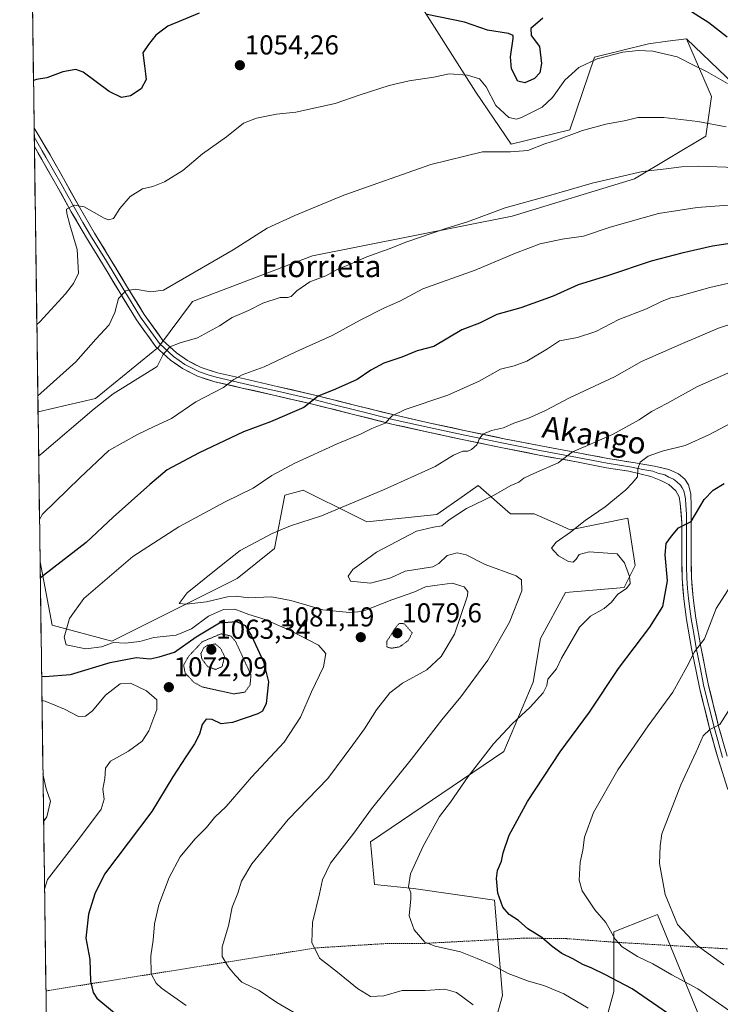
# Model space of a CAD drawing. Units: metres. Extents: x 593268 to 596692, y 4768397 to 4770757.
# Drawn here: x 593285 to 593541, y 4768753 to 4769113 of the extents above; entities that cross this region are included whole.
import ezdxf
from ezdxf.enums import TextEntityAlignment as Align

# ---------------------------------------------------------------- set-up
doc = ezdxf.new("R2010")
doc.units = ezdxf.units.M
doc.header["$MEASUREMENT"] = 0
doc.linetypes.add('TRAZOS', pattern=[0.75, 0.5, -0.25])
doc.linetypes.add('TRAZOS2', pattern=[0.375, 0.25, -0.125])
for name, color, linetype, lineweight in [('Alambrada', 19, 'TRAZOS', 0), ('Arbolado forestal CxS', 92, 'Continuous', 0), ('Carátula', 7, 'Continuous', 5), ('Curva de nivel maestra', 36, 'Continuous', 30), ('Curva de nivel normal', 36, 'Continuous', 0), ('Curva de nivel normal depresión', 36, 'TRAZOS2', 0), ('Entidad de ámbito territorial CxS', 92, 'Continuous', 0), ('Layer 0', 7, 'Continuous', 0), ('Municipio CxS', 142, 'Continuous', 0), ('Pastizal CxS', 92, 'Continuous', 0), ('Punto de cota en terreno', 7, 'Continuous', 0), ('Rótulo de punto de cota en terreno', 19, 'Continuous', 0), ('Texto cartográfico', 19, 'Continuous', 0)]:
    doc.layers.add(name, color=color, linetype=linetype, lineweight=lineweight)
doc.styles.add('Arial', font='txt', dxfattribs={"height": 0.2})

# ---------------------------------------------------------------- blocks, each defined once
blk = doc.blocks.new('*U150')
at = {"layer": 'Arbolado forestal CxS', "color": 92, "linetype": 'Continuous', "lineweight": 0}
for points in [[(593299.51, 4768396.55, 934.88), (593292.41, 4768915.05, 1074.89), (593296.85, 4768891.88, 1079.8), (593318.69, 4768886.06, 1076.89), (593364.47, 4768908.96, 1085.98), (593378.06, 4768919.99, 1087.27), (593381.9, 4768939.5, 1083.17), (593387.31, 4768940.98, 1083.23), (593388.58, 4768941.32, 1083.28), (593407.24, 4768932.05, 1087.69), (593411.88, 4768929.74, 1088.62), (593437.45, 4768932.38, 1089.94), (593447.51, 4768939.48, 1090.08), (593452.58, 4768943.06, 1089.68), (593464.3, 4768932.65, 1092.41), (593473.04, 4768932.65, 1093.45), (593480.81, 4768929.2, 1094.79), (593486.14, 4768926.83, 1095.49), (593507.27, 4768931.06, 1097.31), (593509.94, 4768913.72, 1096.04), (593505.94, 4768905.72, 1096.34), (593484.46, 4768903.89, 1093.66), (593475.26, 4768887.06, 1093.91), (593472.59, 4768871.06, 1094.86), (593461.92, 4768845.73, 1097.06), (593413.24, 4768812.72, 1092.4), (593414.66, 4768797.05, 1093.46), (593428.91, 4768795.63, 1095.69), (593458.48, 4768791.41, 1099.82), (593461.39, 4768756.47, 1091.47), (593454.11, 4768730.26, 1085.02)], [(593497.79, 4768741.91, 1092.68), (593502.16, 4768757.92, 1097.78), (593502.16, 4768779.76, 1105.13), (593514.39, 4768784.69, 1108.25), (593518.05, 4768786.16, 1109.13), (593535.65, 4768743.36, 1099.57)]]:
    blk.add_polyline3d(points, dxfattribs=at)
blk = doc.blocks.new('5PATER')
at = {"layer": 'Carátula', "linetype": 'Continuous', "lineweight": 5}
h = blk.add_hatch(color=250, dxfattribs=at)
edge = h.paths.add_edge_path()
edge.add_ellipse((0, 0.01), major_axis=(-1.33, -1.34), ratio=0.999422, start_angle=0, end_angle=360)

msp = doc.modelspace()

# ---------------------------------------------------------------- linework, layer by layer
at = {"layer": 'Alambrada', "color": 19, "linetype": 'TRAZOS', "lineweight": 0}
msp.add_polyline3d([(593563.75, 4768772.48, 1115.26), (593540.29, 4768773.75, 1111.29), (593502.66, 4768775.96, 1104.62), (593484.89, 4768777.28, 1101.18), (593469.44, 4768777.47, 1098.95), (593433.1, 4768775.56, 1094.69), (593419.61, 4768775.54, 1093.14), (593393.21, 4768773.9, 1090), (593295.7, 4768758.36, 1071.27), (593294.56, 4768758.18, 1070.92)], dxfattribs=at)
at = {"layer": 'Arbolado forestal CxS', "color": 92, "linetype": 'Continuous', "lineweight": 0}
for points in [[(593554.74, 4769081.43, 1057.97), (593528.65, 4769106.39, 1053.69), (593521.77, 4769105.49, 1054.83), (593514.79, 4769104.58, 1055.31), (593495.1, 4769099.73, 1055.83), (593485.99, 4769073.05, 1060.69), (593464.6, 4769067.88, 1060.28), (593451.72, 4769086.85, 1055.81), (593428, 4769124.13, 1049.17), (593411.32, 4769130.38, 1047.32), (593400.65, 4769130.38, 1046.91), (593395.32, 4769134.38, 1045.93), (593395.32, 4769145.05, 1043.5), (593400.65, 4769157.05, 1040.12), (593396.34, 4769159.02, 1039.85), (593386.65, 4769163.44, 1040.36), (593365.64, 4769162.77, 1042.26), (593350.73, 4769172.25, 1040.19), (593333.79, 4769183.1, 1037.11), (593316.17, 4769195.3, 1033.69), (593307.19, 4769198.94, 1032.06), (593301.99, 4769201.05, 1031.03), (593288.52, 4769199.51, 1030.04), (593284.96, 4769459.2, 944.18)], [(593528.65, 4769106.39, 1053.69), (593554.74, 4769081.43, 1057.97), (593585.43, 4769061.77, 1067.43), (593593.97, 4769060.34, 1068.55), (593611.32, 4769071.72, 1065.24), (593649.39, 4769095.95, 1058.7), (593680.73, 4769107.35, 1057.39), (593708.65, 4769113.05, 1058.64), (593727.74, 4769129.35, 1054.53), (593776.46, 4769175.33, 1046.84), (593768.63, 4769190.38, 1042.04), (593759.89, 4769212.22, 1035.57), (593765.72, 4769234.06, 1030.96), (593797.93, 4769245.05, 1030.95), (593816.6, 4769250.38, 1030.95), (593822.02, 4769251.34, 1030.99), (593839.28, 4769254.38, 1030.66)], [(593528.65, 4769106.39, 1053.69), (593521.77, 4769105.49, 1054.83), (593514.79, 4769104.58, 1055.31), (593495.1, 4769099.73, 1055.83), (593485.99, 4769073.05, 1060.69), (593464.6, 4769067.88, 1060.28), (593451.72, 4769086.85, 1055.81), (593428, 4769124.13, 1049.17), (593411.32, 4769130.38, 1047.32), (593400.65, 4769130.38, 1046.91), (593395.32, 4769134.38, 1045.93), (593395.32, 4769145.05, 1043.5), (593400.65, 4769157.05, 1040.12), (593396.34, 4769159.02, 1039.85), (593386.65, 4769163.44, 1040.36), (593365.64, 4769162.77, 1042.26), (593350.73, 4769172.25, 1040.19), (593333.79, 4769183.1, 1037.11), (593316.17, 4769195.3, 1033.69), (593307.19, 4769198.94, 1032.06), (593301.99, 4769201.05, 1031.03), (593288.52, 4769199.51, 1030.04)], [(593292.41, 4768915.05, 1074.89), (593296.85, 4768891.88, 1079.8), (593318.69, 4768886.06, 1076.89), (593364.47, 4768908.96, 1085.98), (593378.06, 4768919.99, 1087.27), (593381.9, 4768939.5, 1083.17), (593387.31, 4768940.98, 1083.23), (593388.58, 4768941.32, 1083.28), (593407.24, 4768932.05, 1087.69), (593411.88, 4768929.74, 1088.62), (593437.45, 4768932.38, 1089.94), (593447.51, 4768939.48, 1090.08), (593452.58, 4768943.06, 1089.68), (593464.3, 4768932.65, 1092.41), (593473.04, 4768932.65, 1093.45), (593480.81, 4768929.2, 1094.79), (593486.14, 4768926.83, 1095.49), (593507.27, 4768931.06, 1097.31), (593509.94, 4768913.72, 1096.04), (593505.94, 4768905.72, 1096.34), (593484.46, 4768903.89, 1093.66), (593475.26, 4768887.06, 1093.91), (593472.59, 4768871.06, 1094.86), (593461.92, 4768845.73, 1097.06), (593413.24, 4768812.72, 1092.4), (593414.66, 4768797.05, 1093.46), (593428.91, 4768795.63, 1095.69), (593458.48, 4768791.41, 1099.82), (593461.39, 4768756.47, 1091.47), (593454.11, 4768730.26, 1085.02)], [(593292.41, 4768915.05, 1074.89), (593299.51, 4768396.55, 934.88)], [(593497.79, 4768741.91, 1092.68), (593502.16, 4768757.92, 1097.78), (593502.16, 4768779.76, 1105.13), (593514.39, 4768784.69, 1108.25), (593518.05, 4768786.16, 1109.13), (593535.65, 4768743.36, 1099.57)]]:
    msp.add_polyline3d(points, dxfattribs=at)
at = {"layer": 'Curva de nivel maestra', "color": 36, "linetype": 'Continuous', "lineweight": 30}
for points in [[(593543.57, 4769106.93, 1050), (593536.9, 4769112.26, 1050), (593528.23, 4769117.72, 1050)], [(593350.52, 4769115.73, 1050), (593339.14, 4769111.05, 1050), (593334.7, 4769107.67, 1050), (593332.06, 4769104.26, 1050), (593329.96, 4769101.32, 1050), (593330.54, 4769096.52, 1050), (593330.92, 4769093.61, 1050), (593331.19, 4769091.5, 1050), (593329.39, 4769088.12, 1050), (593325.47, 4769085.56, 1050), (593322.13, 4769084.96, 1050), (593317.7, 4769087.14, 1050), (593308.22, 4769094.19, 1050), (593305.5, 4769095.18, 1050), (593300.72, 4769094.36, 1050), (593294.88, 4769092.07, 1050), (593291.15, 4769091.56, 1050), (593290, 4769091.14, 1050)], [(593476.16, 4769113.96, 1050), (593471.79, 4769110.17, 1050), (593471.92, 4769107.63, 1050), (593474.91, 4769103.6, 1050), (593475.64, 4769097.34, 1050), (593475.02, 4769094, 1050), (593473.16, 4769091.92, 1050), (593469.61, 4769090.26, 1050), (593467, 4769090.86, 1050), (593464.7, 4769095.38, 1050), (593464.39, 4769099.83, 1050), (593465.34, 4769106.46, 1050), (593465.37, 4769107.62, 1050), (593463.63, 4769108.38, 1050), (593455.89, 4769109.54, 1050), (593447.54, 4769112.47, 1050), (593433.88, 4769115.33, 1050)], [(593559.7, 4769033.81, 1075), (593538.2, 4769030.54, 1075), (593526.98, 4769027.99, 1075), (593515.79, 4769025.06, 1075), (593499.85, 4769019.69, 1075), (593489.04, 4769016.35, 1075), (593479.89, 4769012.26, 1075), (593468.09, 4769007.96, 1075), (593459.39, 4769005.61, 1075), (593452.97, 4769002.36, 1075), (593446.62, 4768999.91, 1075), (593436.33, 4768993.83, 1075), (593430.25, 4768992.21, 1075), (593424.68, 4768989.92, 1075), (593418.04, 4768987.79, 1075), (593413.26, 4768985.19, 1075), (593408.33, 4768981.81, 1075), (593400.33, 4768978.28, 1075), (593394, 4768975.74, 1075), (593388.82, 4768971.55, 1075), (593376.63, 4768966.32, 1075), (593366.82, 4768962.62, 1075), (593350.55, 4768955.02, 1075), (593338.89, 4768948.8, 1075), (593332.54, 4768943.44, 1075), (593319.15, 4768931.48, 1075), (593309.2, 4768922.21, 1075), (593293.63, 4768910.06, 1075), (593292.49, 4768909.16, 1075)], [(593523.68, 4768748.65, 1100), (593508.87, 4768758.89, 1100), (593498.82, 4768764.18, 1100), (593494.14, 4768766.49, 1100), (593490.78, 4768767.82, 1100), (593487.13, 4768769.89, 1100), (593483.14, 4768771.84, 1100), (593479.53, 4768774.36, 1100), (593475.83, 4768777.76, 1100), (593470.73, 4768780.9, 1100), (593467.28, 4768783.97, 1100), (593463.81, 4768786.16, 1100), (593461.51, 4768788.83, 1100), (593459.74, 4768793.96, 1100), (593459.18, 4768799.24, 1100), (593459.57, 4768802.24, 1100), (593461.06, 4768805.58, 1100), (593461.72, 4768808.62, 1100), (593463.92, 4768815.1, 1100), (593470.55, 4768827.49, 1100), (593482.55, 4768845.61, 1100), (593493.2, 4768860.08, 1100), (593503.79, 4768876.06, 1100), (593515.34, 4768891.18, 1100), (593520.03, 4768898.81, 1100), (593521.75, 4768908.1, 1100), (593520.83, 4768917.68, 1100), (593521.28, 4768921.84, 1100), (593523.16, 4768924.51, 1100), (593525.8, 4768927.54, 1100), (593530.44, 4768929.82, 1100), (593535.15, 4768937.91, 1100), (593538.43, 4768941.37, 1100), (593542.45, 4768943.77, 1100)], [(593292.98, 4768873.34, 1075), (593294.13, 4768873.15, 1075), (593303.59, 4768873.91, 1075), (593318.04, 4768878.23, 1075), (593327.59, 4768880.16, 1075), (593332.65, 4768879.63, 1075), (593335.89, 4768880.38, 1075), (593341.55, 4768882.1, 1075), (593349.44, 4768887.65, 1075), (593358.03, 4768892.81, 1075), (593364.2, 4768893.29, 1075), (593367.32, 4768891.8, 1075), (593369.71, 4768888.01, 1075), (593374.04, 4768878.52, 1075), (593375.96, 4768871.15, 1075), (593375.04, 4768863.24, 1075), (593373.7, 4768860.51, 1075), (593371.95, 4768859.52, 1075), (593362.71, 4768856.28, 1075), (593358.54, 4768855.9, 1075), (593355.37, 4768857.44, 1075), (593353.08, 4768857.56, 1075), (593351.67, 4768855.58, 1075), (593350.67, 4768852.05, 1075), (593348.88, 4768848.48, 1075), (593345.66, 4768843.72, 1075), (593340.99, 4768836.41, 1075), (593333.22, 4768823.84, 1075), (593316, 4768800.91, 1075), (593312.45, 4768793.7, 1075), (593310.12, 4768786.29, 1075), (593309.13, 4768777.5, 1075), (593310.54, 4768769.65, 1075), (593310.79, 4768761.72, 1075), (593311.81, 4768757.57, 1075), (593313.2, 4768755.56, 1075), (593320.33, 4768749.56, 1075)]]:
    msp.add_polyline3d(points, dxfattribs=at)
at = {"layer": 'Curva de nivel normal', "color": 36, "linetype": 'Continuous', "lineweight": 0}
for points in [[(593543.72, 4769090, 1055), (593535.99, 4769094.46, 1055), (593531.46, 4769096.68, 1055), (593525.22, 4769099.84, 1055), (593516.38, 4769101.85, 1055), (593510.99, 4769102.07, 1055), (593505.46, 4769101.46, 1055), (593496.06, 4769099.02, 1055), (593489.34, 4769095.87, 1055), (593484.24, 4769091.3, 1055), (593479.73, 4769084.95, 1055), (593475.93, 4769081.38, 1055), (593468.4, 4769077.58, 1055), (593466.55, 4769077.04, 1055), (593463.79, 4769077.61, 1055), (593459.01, 4769082.03, 1055), (593455.48, 4769088.8, 1055), (593453.03, 4769091.78, 1055), (593448.59, 4769093.06, 1055), (593441.96, 4769093.52, 1055), (593436.35, 4769092.37, 1055), (593427.33, 4769090.99, 1055), (593420.01, 4769089.3, 1055), (593409.38, 4769085.92, 1055), (593400.3, 4769082.71, 1055), (593394.14, 4769081.38, 1055), (593385.86, 4769079.6, 1055), (593378.78, 4769078.79, 1055), (593371.48, 4769077.42, 1055), (593366.78, 4769075.51, 1055), (593360.55, 4769070.56, 1055), (593351.82, 4769064.38, 1055), (593344.63, 4769058.28, 1055), (593337.88, 4769054.1, 1055), (593333.57, 4769052.41, 1055), (593329.8, 4769051.47, 1055), (593325.35, 4769048.66, 1055), (593321.55, 4769044.37, 1055), (593319.2, 4769040.63, 1055), (593317.44, 4769040.18, 1055), (593315.83, 4769040.85, 1055), (593308.58, 4769044.93, 1055), (593304.9, 4769045.59, 1055), (593302.05, 4769044.08, 1055), (593302.13, 4769042.49, 1055), (593303.27, 4769038.3, 1055), (593305.98, 4769029.37, 1055), (593306.48, 4769020.68, 1055), (593304.68, 4769016.87, 1055), (593301.66, 4769013.16, 1055), (593292.36, 4769002.93, 1055), (593291.22, 4769001.92, 1055)], [(593543.19, 4769074.17, 1060), (593532.81, 4769076.17, 1060), (593520.35, 4769077.62, 1060), (593514.21, 4769077.57, 1060), (593510.89, 4769077.66, 1060), (593506.55, 4769076.46, 1060), (593499.22, 4769075.13, 1060), (593490.69, 4769072.85, 1060), (593481.52, 4769069.44, 1060), (593476.95, 4769067.97, 1060), (593470.7, 4769065.54, 1060), (593464.38, 4769065.03, 1060), (593454.17, 4769065.06, 1060), (593435.21, 4769060.41, 1060), (593403.43, 4769049.16, 1060), (593385.48, 4769041.74, 1060), (593375.4, 4769037.12, 1060), (593362.99, 4769029.25, 1060), (593337.55, 4769014.49, 1060), (593332.79, 4769013.86, 1060), (593327.26, 4769014.88, 1060), (593323.79, 4769014.22, 1060), (593321.12, 4769011.35, 1060), (593319.72, 4769006.24, 1060), (593317.62, 4769001.83, 1060), (593312.83, 4768996.58, 1060), (593305.48, 4768988.26, 1060), (593292.72, 4768976.83, 1060), (593291.58, 4768975.8, 1060)], [(593546.61, 4769059.3, 1065), (593533.08, 4769059.78, 1065), (593526.8, 4769059.59, 1065), (593521.2, 4769058.78, 1065), (593512.55, 4769057.88, 1065), (593494.22, 4769053.63, 1065), (593477.43, 4769048.7, 1065), (593462.39, 4769044.62, 1065), (593448.64, 4769039.51, 1065), (593441.04, 4769037.14, 1065), (593435.74, 4769035.25, 1065), (593426.43, 4769032.15, 1065), (593420.02, 4769029.53, 1065), (593411.84, 4769026.64, 1065), (593405.55, 4769023.79, 1065), (593401.22, 4769022.1, 1065), (593396.82, 4769019.75, 1065), (593391.01, 4769017.52, 1065), (593386.24, 4769014.24, 1065), (593384.2, 4769012.2, 1065), (593382.86, 4769011.81, 1065), (593380.17, 4769011.83, 1065), (593373.89, 4769009.66, 1065), (593368.64, 4769007.04, 1065), (593362.57, 4769004.47, 1065), (593357.98, 4769001.45, 1065), (593349.89, 4768997.03, 1065), (593343.63, 4768995.18, 1065), (593339.85, 4768993.71, 1065), (593337.4, 4768990.88, 1065), (593335.22, 4768986.49, 1065), (593319.09, 4768976.58, 1065), (593312.12, 4768971.08, 1065), (593293.02, 4768954.73, 1065), (593291.88, 4768953.78, 1065)], [(593555.4, 4769046.45, 1070), (593532.62, 4769044.64, 1070), (593518.49, 4769042.51, 1070), (593500.82, 4769037.5, 1070), (593491.06, 4769034.26, 1070), (593483.22, 4769033.06, 1070), (593475.22, 4769031.35, 1070), (593466.2, 4769028.03, 1070), (593451.49, 4769021.73, 1070), (593432.3, 4769014.89, 1070), (593423.93, 4769010.43, 1070), (593418.31, 4769007.96, 1070), (593409.37, 4769003.54, 1070), (593399.2, 4768997.88, 1070), (593385.94, 4768991.91, 1070), (593374.3, 4768986.47, 1070), (593366.32, 4768983.49, 1070), (593363.22, 4768981.76, 1070), (593359.48, 4768978.85, 1070), (593349.36, 4768973.6, 1070), (593340.47, 4768967.57, 1070), (593334.39, 4768964.76, 1070), (593328.06, 4768961.62, 1070), (593317.55, 4768955.8, 1070), (593306.89, 4768945.88, 1070), (593293.32, 4768932.59, 1070), (593292.2, 4768930.64, 1070)], [(593574.55, 4769023.98, 1080), (593537.22, 4769015.38, 1080), (593525.54, 4769012.2, 1080), (593522.97, 4769011.66, 1080), (593519.74, 4769010.41, 1080), (593514.03, 4769007.64, 1080), (593503.93, 4769003.69, 1080), (593495.56, 4768999.28, 1080), (593488.89, 4768997.14, 1080), (593482.22, 4768995.87, 1080), (593477.89, 4768993, 1080), (593470.35, 4768988.52, 1080), (593465.74, 4768986.81, 1080), (593460.68, 4768985.54, 1080), (593452.89, 4768981.19, 1080), (593441.48, 4768976.04, 1080), (593425.91, 4768970.8, 1080), (593421.14, 4768968.48, 1080), (593418.55, 4768965.76, 1080), (593413.72, 4768963.83, 1080), (593409.56, 4768961.81, 1080), (593401.06, 4768958.21, 1080), (593385.55, 4768951.14, 1080), (593377.15, 4768946.68, 1080), (593370.34, 4768942.09, 1080), (593360.06, 4768936.99, 1080), (593343.1, 4768927.88, 1080), (593326.34, 4768916.99, 1080), (593308.41, 4768901.73, 1080), (593303.13, 4768894.42, 1080), (593301.17, 4768887.49, 1080), (593302, 4768884.69, 1080)], [(593556.44, 4769005.77, 1085), (593540.36, 4769000.56, 1085), (593526.4, 4768994.6, 1085), (593512.26, 4768988.33, 1085), (593502.4, 4768982.75, 1085), (593485.89, 4768975.1, 1085), (593477.14, 4768970.47, 1085), (593470.92, 4768967.68, 1085), (593465.62, 4768965.86, 1085), (593461.78, 4768964.13, 1085), (593457.47, 4768963.1, 1085), (593454.25, 4768961.79, 1085), (593452.85, 4768959.91, 1085), (593452.09, 4768957.91, 1085), (593450.14, 4768956.17, 1085), (593448.72, 4768955.63, 1085), (593446.9, 4768955.59, 1085), (593443.55, 4768954.08, 1085), (593436.82, 4768950, 1085), (593417.92, 4768941.41, 1085), (593395.22, 4768931.88, 1085)], [(593450.66, 4768753.04, 1090), (593444.67, 4768757.63, 1090), (593440.35, 4768758.79, 1090), (593433.14, 4768758.35, 1090), (593424.7, 4768758.31, 1090), (593418.05, 4768756.4, 1090), (593413.2, 4768756.18, 1090), (593408.47, 4768759, 1090), (593401.07, 4768765.05, 1090), (593394.53, 4768770.18, 1090), (593391.8, 4768775.93, 1090), (593391.99, 4768783.24, 1090), (593394.53, 4768793.63, 1090), (593395.67, 4768798.84, 1090), (593398.61, 4768804.95, 1090), (593407.08, 4768815.86, 1090), (593413.6, 4768824.82, 1090), (593428.09, 4768842.79, 1090), (593439.3, 4768857.37, 1090), (593446.15, 4768865.7, 1090), (593456.07, 4768879.14, 1090), (593464.03, 4768893.01, 1090), (593468.55, 4768904.46, 1090), (593468.33, 4768908.54, 1090), (593466.44, 4768909.95, 1090), (593455.07, 4768914.14, 1090), (593448.16, 4768917.62, 1090), (593444.92, 4768918.41, 1090), (593441.22, 4768917.36, 1090), (593438.13, 4768914.48, 1090), (593436.01, 4768913.28, 1090), (593425.8, 4768911.69, 1090), (593420.57, 4768909.26, 1090), (593413.22, 4768907.29, 1090), (593405.89, 4768908, 1090), (593404.98, 4768909.91, 1090), (593406.71, 4768912.24, 1090), (593415.34, 4768918.58, 1090), (593429.99, 4768926.32, 1090), (593436.22, 4768927.81, 1090), (593439.22, 4768928.27, 1090), (593441.89, 4768930.52, 1090), (593448.22, 4768934.61, 1090), (593458.17, 4768939.3, 1090), (593464.42, 4768942.98, 1090), (593467.39, 4768944.18, 1090), (593469.28, 4768945.64, 1090), (593472.89, 4768947.37, 1090), (593481.77, 4768951.28, 1090), (593487.01, 4768955.39, 1090), (593492.45, 4768957.62, 1090), (593496.84, 4768959.62, 1090), (593501.66, 4768961.68, 1090), (593511.37, 4768966.98, 1090), (593515.84, 4768970.04, 1090), (593521.46, 4768972.95, 1090), (593532.69, 4768979.22, 1090), (593544.89, 4768984.63, 1090)], [(593557.55, 4768972.51, 1095), (593536.89, 4768961.55, 1095), (593528.14, 4768957.68, 1095), (593519.81, 4768955.58, 1095), (593514.72, 4768953.77, 1095), (593511.69, 4768951.56, 1095), (593510.87, 4768949.14, 1095), (593510.78, 4768946.15, 1095), (593508.84, 4768943.89, 1095), (593506.57, 4768941.49, 1095), (593498.94, 4768935.24, 1095), (593491.64, 4768930.24, 1095), (593486.34, 4768925.91, 1095), (593481.1, 4768922.24, 1095), (593479.32, 4768920.11, 1095), (593480.27, 4768918.96, 1095), (593481.9, 4768917.33, 1095), (593485.5, 4768915.27, 1095), (593487.24, 4768915, 1095), (593488.34, 4768916.08, 1095), (593489.42, 4768917.82, 1095), (593493.16, 4768918.78, 1095), (593503.34, 4768918.03, 1095)], [(593395.22, 4768931.88, 1085), (593383.94, 4768928.32, 1085), (593377.19, 4768925.43, 1085), (593365.55, 4768919.26, 1085), (593358.55, 4768913.74, 1085), (593346.15, 4768903.78, 1085), (593343.2, 4768899.89, 1085), (593345.84, 4768899.58, 1085), (593353.29, 4768900.53, 1085), (593360.94, 4768902.35, 1085), (593364.25, 4768902.54, 1085), (593368.48, 4768901.88, 1085), (593376.97, 4768902.25, 1085), (593384.07, 4768900.93, 1085), (593395.8, 4768897.5, 1085), (593405.53, 4768896.54, 1085), (593410.12, 4768896.98, 1085), (593420.93, 4768901.18, 1085), (593428.98, 4768903.96, 1085), (593433.33, 4768905.9, 1085), (593437.55, 4768906.56, 1085), (593443, 4768907.27, 1085), (593447.39, 4768905.9, 1085), (593448.75, 4768904.19, 1085), (593448.66, 4768902.62, 1085), (593443.92, 4768888.61, 1085), (593439.03, 4768880.43, 1085), (593433.77, 4768875.65, 1085), (593424.82, 4768870.72, 1085), (593420.31, 4768867.14, 1085), (593415.4, 4768860.96, 1085), (593410.94, 4768854.07, 1085), (593406.75, 4768848.15, 1085), (593397.62, 4768835.91, 1085), (593383.07, 4768820.91, 1085), (593369.87, 4768804.69, 1085), (593366.02, 4768798.36, 1085), (593364.69, 4768793.88, 1085), (593362.67, 4768788.74, 1085), (593361.26, 4768781.94, 1085), (593358.96, 4768774.32, 1085), (593358.96, 4768770.73, 1085), (593361.25, 4768766.81, 1085), (593363.74, 4768763.93, 1085), (593366.11, 4768761.41, 1085), (593372.49, 4768758.37, 1085), (593378.9, 4768753.99, 1085), (593391.29, 4768746.76, 1085)], [(593503.34, 4768918.03, 1095), (593506.03, 4768914.79, 1095), (593507.91, 4768909.69, 1095), (593508.06, 4768907.2, 1095), (593506.73, 4768905.4, 1095), (593503.55, 4768903.23, 1095), (593501.22, 4768900.29, 1095), (593498.55, 4768898.05, 1095), (593493.63, 4768895.26, 1095), (593489.56, 4768891.15, 1095), (593482.97, 4768879.91, 1095), (593481.11, 4768875.91, 1095), (593478.06, 4768872.24, 1095), (593477.69, 4768869.91, 1095), (593476.3, 4768867.24, 1095), (593471.51, 4768861.91, 1095), (593464.97, 4768855.91, 1095), (593458.11, 4768848.58, 1095), (593448.87, 4768836.58, 1095), (593442.41, 4768827.21, 1095), (593438.46, 4768821.94, 1095), (593432.45, 4768811.11, 1095), (593427.86, 4768800.96, 1095), (593427.06, 4768796.22, 1095), (593427.95, 4768794.08, 1095), (593427.94, 4768791.8, 1095), (593427.27, 4768785.62, 1095), (593429.09, 4768780.51, 1095), (593433.09, 4768775.99, 1095), (593436.86, 4768774.58, 1095), (593446.03, 4768772.52, 1095), (593452.13, 4768770.06, 1095), (593457.36, 4768767.8, 1095), (593463.55, 4768764.52, 1095), (593470.89, 4768761.72, 1095), (593476.55, 4768760.18, 1095), (593483.82, 4768757.08, 1095), (593492.76, 4768751.88, 1095)], [(593546.34, 4768749.6, 1105), (593532.77, 4768758.97, 1105), (593523.35, 4768764.07, 1105), (593516.39, 4768768.13, 1105), (593510.83, 4768770.77, 1105), (593505.12, 4768774.24, 1105), (593502.61, 4768777.06, 1105), (593499.23, 4768783.24, 1105), (593495.23, 4768787.78, 1105), (593490.5, 4768794.72, 1105), (593489.46, 4768798.73, 1105), (593489.84, 4768805.2, 1105), (593490.76, 4768809.7, 1105), (593491.4, 4768814.37, 1105), (593494.73, 4768823.41, 1105), (593503.58, 4768839.07, 1105), (593514.65, 4768855.12, 1105), (593523.72, 4768867.48, 1105), (593528.77, 4768876.66, 1105), (593531.55, 4768882.23, 1105), (593535.22, 4768886.96, 1105), (593539.55, 4768897.99, 1105), (593544.74, 4768906.24, 1105)], [(593302, 4768884.69, 1080), (593309.13, 4768883.29, 1080), (593314.89, 4768883.96, 1080), (593319.22, 4768885.58, 1080), (593323.55, 4768885.39, 1080), (593328.84, 4768885.96, 1080), (593334.03, 4768887.38, 1080), (593342.16, 4768888.28, 1080), (593347.7, 4768890.57, 1080), (593354, 4768895.24, 1080), (593359.42, 4768897.63, 1080), (593363.58, 4768897.73, 1080), (593368.75, 4768895.83, 1080), (593374.71, 4768894.06, 1080), (593384.01, 4768889.88, 1080), (593394.17, 4768884.62, 1080), (593396.89, 4768881.53, 1080), (593396.01, 4768876.65, 1080), (593391.61, 4768867.57, 1080), (593387.63, 4768858.23, 1080), (593381.6, 4768849.14, 1080), (593369.69, 4768836.3, 1080), (593360.39, 4768825.58, 1080), (593356.16, 4768821.58, 1080), (593353.2, 4768817.98, 1080), (593348.93, 4768813.72, 1080), (593343.65, 4768807.24, 1080), (593339.6, 4768799.63, 1080), (593335.79, 4768789.66, 1080), (593334.22, 4768782.7, 1080), (593333.69, 4768776.71, 1080), (593332.85, 4768770.98, 1080), (593333.05, 4768764.47, 1080), (593334.82, 4768761.01, 1080), (593336.78, 4768759.17, 1080), (593345.86, 4768752.86, 1080)], [(593293.11, 4768864.35, 1070), (593294.26, 4768864.08, 1070), (593301.3, 4768861.2, 1070), (593306.43, 4768858.5, 1070), (593309.06, 4768858.66, 1070), (593311.61, 4768860.55, 1070), (593316.27, 4768866.35, 1070), (593321.66, 4768870.47, 1070), (593325.46, 4768870.71, 1070), (593331.3, 4768867.89, 1070), (593335.03, 4768864.61, 1070), (593335.11, 4768861.06, 1070), (593332.16, 4768853.35, 1070), (593329.72, 4768849.57, 1070), (593324.69, 4768845.89, 1070), (593318.17, 4768842.24, 1070), (593316.34, 4768839.58, 1070), (593316.02, 4768835.91, 1070), (593315.4, 4768831.91, 1070), (593315.88, 4768828.24, 1070), (593314.7, 4768824.58, 1070), (593307.2, 4768814.58, 1070), (593295.15, 4768798.89, 1070), (593294.05, 4768795.41, 1070)], [(593542.35, 4768767.71, 1110), (593532.57, 4768774.72, 1110), (593525.4, 4768782.43, 1110), (593520.87, 4768793.39, 1110), (593518.8, 4768804.79, 1110), (593519, 4768811.24, 1110), (593519.64, 4768815.58, 1110), (593526.58, 4768833.51, 1110), (593532.19, 4768845.64, 1110), (593534.78, 4768851.51, 1110), (593537.21, 4768853.73, 1110), (593540.82, 4768855.58, 1110), (593544, 4768860.58, 1110)], [(593293.47, 4768837.56, 1065), (593294.69, 4768832.1, 1065), (593296.21, 4768827.59, 1065), (593294.83, 4768821.84, 1065), (593293.71, 4768820.15, 1065)]]:
    msp.add_polyline3d(points, dxfattribs=at)
at = {"layer": 'Curva de nivel normal depresión', "color": 36, "linetype": 'TRAZOS2', "lineweight": 0}
for points in [[(593420.84, 4768883.49, 1080), (593423.8, 4768883.98, 1080), (593427, 4768886.36, 1080), (593428.4, 4768889.09, 1080), (593425.54, 4768892.47, 1080), (593423.75, 4768892.56, 1080), (593422.72, 4768891.58, 1080), (593419.18, 4768886.06, 1080), (593419.15, 4768883.99, 1080), (593420.84, 4768883.49, 1080)], [(593363.24, 4768866.8, 1070), (593367.32, 4768867.43, 1070), (593369.17, 4768870.11, 1070), (593369.49, 4768873.74, 1070), (593363.91, 4768885.91, 1070), (593362.14, 4768887.97, 1070), (593358.59, 4768888.78, 1070), (593351.7, 4768885.87, 1070), (593346.74, 4768880.58, 1070), (593344.88, 4768877.42, 1070), (593345.41, 4768874.44, 1070), (593348.67, 4768871.01, 1070), (593351.66, 4768869.35, 1070), (593363.24, 4768866.8, 1070)], [(593356.59, 4768875.74, 1065), (593358.98, 4768876.78, 1065), (593359.84, 4768880.53, 1065), (593358.34, 4768883.55, 1065), (593356.43, 4768885.07, 1065), (593353.65, 4768884.63, 1065), (593352.26, 4768883.64, 1065), (593351.18, 4768881.68, 1065), (593351.53, 4768879.58, 1065), (593353.71, 4768876.74, 1065), (593356.59, 4768875.74, 1065)]]:
    msp.add_polyline3d(points, dxfattribs=at)
at = {"layer": 'Entidad de ámbito territorial CxS', "color": 92, "linetype": 'Continuous', "lineweight": 0}
msp.add_polyline3d([(593294.65, 4768751.49, 1069.99), (593294.58, 4768756.49, 1070.74), (593294.51, 4768761.49, 1070.82), (593294.45, 4768766.49, 1070.8), (593294.38, 4768771.49, 1071.17), (593294.31, 4768776.49, 1071.4), (593294.24, 4768781.49, 1071.31), (593294.17, 4768786.49, 1070.88), (593294.1, 4768791.49, 1070.33), (593294.04, 4768796.49, 1069.91), (593293.97, 4768801.48, 1069.13), (593293.9, 4768806.48, 1068.05), (593293.83, 4768811.48, 1066.71), (593293.76, 4768816.48, 1065.55), (593293.69, 4768821.48, 1064.72), (593293.62, 4768826.48, 1064.38), (593293.56, 4768831.48, 1064.58), (593293.49, 4768836.48, 1064.69), (593293.42, 4768841.48, 1064.65), (593293.35, 4768846.48, 1065.24), (593293.28, 4768851.48, 1066.45), (593293.21, 4768856.48, 1067.65), (593293.15, 4768861.47, 1068.94), (593293.08, 4768866.47, 1070.91), (593293.01, 4768871.47, 1073.96), (593292.94, 4768876.47, 1076.95), (593292.87, 4768881.47, 1078.41), (593292.8, 4768886.47, 1078.7), (593292.74, 4768891.47, 1078.48), (593292.67, 4768896.47, 1077.84), (593292.6, 4768901.47, 1076.87), (593292.53, 4768906.47, 1075.5), (593292.46, 4768911.47, 1073.91), (593292.39, 4768916.47, 1072.56), (593292.32, 4768921.47, 1071.54), (593292.26, 4768926.46, 1070.43), (593292.19, 4768931.46, 1069.58), (593292.12, 4768936.46, 1068.73), (593292.05, 4768941.46, 1067.66), (593291.98, 4768946.46, 1066.51), (593291.91, 4768951.46, 1065.29), (593291.85, 4768956.46, 1064.09), (593291.78, 4768961.46, 1063.15), (593291.71, 4768966.46, 1061.95), (593291.64, 4768971.46, 1060.79), (593291.57, 4768976.46, 1059.68), (593291.5, 4768981.46, 1058.74), (593291.43, 4768986.45, 1057.88), (593291.37, 4768991.45, 1056.92), (593291.3, 4768996.45, 1055.78), (593291.23, 4769001.45, 1054.87), (593291.16, 4769006.45, 1054.14), (593291.09, 4769011.45, 1053.35), (593291.02, 4769016.45, 1052.88), (593290.96, 4769021.45, 1052.55), (593290.89, 4769026.45, 1051.66), (593290.82, 4769031.45, 1050.57), (593290.75, 4769036.45, 1050.46), (593290.68, 4769041.45, 1051.22), (593290.61, 4769046.45, 1051.88), (593290.55, 4769051.44, 1052.41), (593290.48, 4769056.44, 1052.75), (593290.41, 4769061.44, 1052.64), (593290.34, 4769066.44, 1052.36), (593290.27, 4769071.44, 1052.1), (593290.2, 4769076.44, 1051.73), (593290.13, 4769081.44, 1051.15), (593290.07, 4769086.44, 1050.6), (593290, 4769091.44, 1049.81), (593289.93, 4769096.44, 1049), (593289.86, 4769101.44, 1048.3), (593289.79, 4769106.44, 1047.43), (593289.72, 4769111.43, 1046.41), (593289.66, 4769116.43, 1045.43)], dxfattribs=at)
at = {"layer": 'Layer 0', "linetype": 'Continuous', "lineweight": 0}
for points in [[(593290.24, 4769073.91), (593290.28, 4769070.53)], [(593543.52, 4768844.02), (593540.41, 4768855.03), (593536.74, 4768869.9), (593533.91, 4768883.98), (593532.1, 4768894.52), (593531.07, 4768901.89), (593530.46, 4768909.25), (593530.35, 4768917.7), (593530.36, 4768926.73), (593530.4, 4768935.52), (593530.24, 4768939.91), (593529.39, 4768943.27), (593528.13, 4768945.35), (593525.71, 4768947.34), (593522.26, 4768948.89), (593517.04, 4768950.09), (593509.87, 4768951.32), (593499.99, 4768952.88), (593489.1, 4768954.96), (593475.45, 4768957.5), (593462.09, 4768960.12), (593447.36, 4768963.18), (593435, 4768965.83), (593422.28, 4768968.69), (593408.27, 4768972.19), (593393.3, 4768975.95), (593379.61, 4768979.15), (593367.08, 4768981.98), (593357.22, 4768984.24), (593351.3, 4768986.12), (593346.24, 4768988.68), (593342.23, 4768991.56), (593337.31, 4768996.05), (593330.49, 4769005.51), (593324.42, 4769015.42), (593318.08, 4769025.92), (593312.26, 4769035.3), (593306.8, 4769044.78), (593301.54, 4769054.23), (593296.04, 4769063.91), (593290.52, 4769073.4), (593290.24, 4769073.91)], [(593290.28, 4769070.53), (593290.33, 4769066.95)], [(593290.28, 4769070.53), (593293.19, 4769065.43), (593294.57, 4769063.07), (593297.31, 4769058.24), (593300.06, 4769053.4), (593302.69, 4769048.67), (593305.32, 4769043.94), (593308.05, 4769039.2), (593310.8, 4769034.43), (593316.63, 4769025.03), (593322.97, 4769014.54), (593329.07, 4769004.57), (593336.04, 4768994.91), (593341.16, 4768990.24), (593345.36, 4768987.22), (593350.66, 4768984.54), (593353.81, 4768983.54), (593356.77, 4768982.6), (593366.7, 4768980.32), (593372.96, 4768978.91), (593379.23, 4768977.5), (593386.06, 4768975.9), (593392.9, 4768974.3), (593400.39, 4768972.42), (593407.86, 4768970.54), (593421.89, 4768967.04), (593434.64, 4768964.17), (593447.01, 4768961.52), (593461.76, 4768958.45), (593468.45, 4768957.14), (593475.13, 4768955.83), (593488.79, 4768953.29), (593499.7, 4768951.21), (593508.72, 4768949.78), (593512.74, 4768948.84), (593516.33, 4768948.22), (593518.2, 4768947.48), (593520.81, 4768946.88), (593522.25, 4768946.12), (593523.98, 4768945.35), (593525.19, 4768944.35), (593526.44, 4768943.19), (593527.07, 4768942.15), (593527.7, 4768941.06), (593528.12, 4768939.38), (593528.34, 4768938.16), (593528.42, 4768935.97), (593528.69, 4768932.46), (593528.67, 4768928.06), (593528.66, 4768926.74), (593528.65, 4768917.69), (593528.7, 4768913.47), (593528.76, 4768909.17), (593529.07, 4768905.39), (593529.38, 4768901.71), (593529.91, 4768897.94), (593530.42, 4768894.26), (593531.34, 4768888.94), (593532.24, 4768883.67), (593533.66, 4768876.63), (593535.08, 4768869.53), (593538.77, 4768854.6), (593541.89, 4768843.54)], [(593290.33, 4769066.95), (593290.34, 4769066.95), (593293.09, 4769062.22), (593298.57, 4769052.56), (593303.83, 4769043.1), (593309.34, 4769033.55), (593315.18, 4769024.14), (593321.51, 4769013.65), (593327.65, 4769003.63), (593334.76, 4768993.77), (593340.09, 4768988.91), (593344.47, 4768985.76), (593350.01, 4768982.96), (593356.32, 4768980.95), (593366.32, 4768978.66), (593378.84, 4768975.84), (593392.5, 4768972.64), (593407.45, 4768968.89), (593421.49, 4768965.38), (593434.27, 4768962.51), (593446.66, 4768959.85), (593461.42, 4768956.78), (593474.81, 4768954.16), (593488.47, 4768951.62), (593499.4, 4768949.53), (593507.56, 4768948.24), (593515.61, 4768946.35), (593519.36, 4768944.87), (593522.24, 4768943.35), (593524.74, 4768941.02), (593526, 4768938.84), (593526.43, 4768936.41), (593526.97, 4768929.39), (593526.95, 4768926.74), (593526.94, 4768917.68), (593527.06, 4768909.08), (593527.68, 4768901.52), (593528.74, 4768893.99), (593530.57, 4768883.36), (593533.42, 4768869.16), (593537.12, 4768854.16), (593540.26, 4768843.05), (593543.78, 4768831.87)]]:
    msp.add_lwpolyline(points, dxfattribs=at)
msp.add_polyline3d([(593541.43, 4768839.32, 1112.25), (593540.26, 4768843.05, 1111.61), (593539.21, 4768846.75, 1110.99), (593538.17, 4768850.46, 1110.41), (593537.12, 4768854.16, 1109.8), (593536.2, 4768857.91, 1109.12), (593535.27, 4768861.66, 1108.35), (593534.35, 4768865.41, 1107.55), (593533.42, 4768869.16, 1106.72), (593532.47, 4768873.89, 1105.99), (593531.52, 4768878.63, 1105.42), (593530.57, 4768883.36, 1104.53), (593529.96, 4768886.9, 1103.88), (593529.35, 4768890.45, 1103.27), (593528.74, 4768893.99, 1102.69), (593528.21, 4768897.76, 1102.21), (593527.68, 4768901.52, 1101.99), (593527.37, 4768905.3, 1101.93), (593527.06, 4768909.08, 1101.93), (593527, 4768913.38, 1101.85), (593526.94, 4768917.68, 1101.3), (593526.95, 4768922.21, 1100.78), (593526.95, 4768926.74, 1100.11), (593526.97, 4768929.39, 1099.67), (593526.7, 4768932.9, 1099.02), (593526.43, 4768936.41, 1098.52), (593526, 4768938.84, 1098.17), (593524.74, 4768941.02, 1097.78), (593522.24, 4768943.35, 1097.2), (593519.36, 4768944.87, 1096.62), (593515.61, 4768946.35, 1095.89), (593511.59, 4768947.3, 1095.12), (593507.56, 4768948.24, 1094.08), (593503.48, 4768948.89, 1093.14), (593499.4, 4768949.53, 1092.41), (593495.76, 4768950.23, 1091.87), (593492.11, 4768950.92, 1091.44), (593488.47, 4768951.62, 1090.81), (593483.92, 4768952.47, 1089.96), (593479.36, 4768953.31, 1089.04), (593474.81, 4768954.16, 1088.23), (593470.35, 4768955.03, 1087.58), (593465.88, 4768955.91, 1087.02), (593461.42, 4768956.78, 1086.42), (593457.73, 4768957.55, 1085.78), (593454.04, 4768958.32, 1085.1), (593450.35, 4768959.08, 1084.49), (593446.66, 4768959.85, 1084.01), (593442.53, 4768960.74, 1083.6), (593438.4, 4768961.62, 1083.06), (593434.27, 4768962.51, 1082.38), (593430.01, 4768963.47, 1081.59), (593425.75, 4768964.42, 1080.92), (593421.49, 4768965.38, 1080.33), (593416.81, 4768966.55, 1079.68), (593412.13, 4768967.72, 1078.67), (593407.45, 4768968.89, 1077.71), (593403.71, 4768969.83, 1077.13), (593399.98, 4768970.77, 1076.54), (593396.24, 4768971.7, 1075.85), (593392.5, 4768972.64, 1075.13), (593387.95, 4768973.71, 1074.2), (593383.39, 4768974.77, 1073.49), (593378.84, 4768975.84, 1072.83), (593374.67, 4768976.78, 1072.15), (593370.49, 4768977.72, 1071.39), (593366.32, 4768978.66, 1070.49), (593362.99, 4768979.42, 1069.99), (593359.65, 4768980.19, 1069.52), (593356.32, 4768980.95, 1069.02), (593353.17, 4768981.96, 1068.35), (593350.01, 4768982.96, 1067.6), (593347.24, 4768984.36, 1066.85), (593344.47, 4768985.76, 1066.32), (593342.28, 4768987.34, 1065.95), (593340.09, 4768988.91, 1065.5), (593337.43, 4768991.34, 1064.76), (593334.76, 4768993.77, 1064.16), (593332.39, 4768997.06, 1063.4), (593330.02, 4769000.34, 1062.62), (593327.65, 4769003.63, 1061.87), (593325.6, 4769006.97, 1061.1), (593323.56, 4769010.31, 1060.34), (593321.51, 4769013.65, 1059.82), (593319.4, 4769017.15, 1058.96), (593317.29, 4769020.64, 1058.41), (593315.18, 4769024.14, 1057.73), (593313.23, 4769027.28, 1057.18), (593311.29, 4769030.41, 1056.77), (593309.34, 4769033.55, 1056.04), (593307.5, 4769036.73, 1055.73), (593305.67, 4769039.92, 1055.46), (593303.83, 4769043.1, 1054.92), (593302.08, 4769046.25, 1054.57), (593300.32, 4769049.41, 1054.03), (593298.57, 4769052.56, 1053.66), (593296.74, 4769055.78, 1053.44), (593294.92, 4769059, 1053.12), (593293.09, 4769062.22, 1052.77), (593291.71, 4769064.58, 1052.53), (593290.34, 4769066.95, 1052.33), (593290.33, 4769066.95, 1052.33), (593290.24, 4769073.91, 1051.95), (593290.52, 4769073.4, 1052.02), (593292.36, 4769070.24, 1052.26), (593294.2, 4769067.07, 1052.53), (593296.04, 4769063.91, 1052.91), (593297.87, 4769060.68, 1053.15), (593299.71, 4769057.46, 1053.44), (593301.54, 4769054.23, 1053.87), (593303.29, 4769051.08, 1054.09), (593305.05, 4769047.93, 1054.43), (593306.8, 4769044.78, 1054.95), (593308.62, 4769041.62, 1055.33), (593310.44, 4769038.46, 1055.88), (593312.26, 4769035.3, 1056.28), (593314.2, 4769032.17, 1056.66), (593316.14, 4769029.05, 1057.24), (593318.08, 4769025.92, 1057.69), (593320.19, 4769022.42, 1058.27), (593322.31, 4769018.92, 1058.99), (593324.42, 4769015.42, 1059.64), (593326.44, 4769012.12, 1060.45), (593328.47, 4769008.81, 1061.08), (593330.49, 4769005.51, 1061.82), (593332.76, 4769002.36, 1062.62), (593335.04, 4768999.2, 1063.37), (593337.31, 4768996.05, 1064.11), (593339.77, 4768993.81, 1064.79), (593342.23, 4768991.56, 1065.42), (593346.24, 4768988.68, 1066.4), (593348.77, 4768987.4, 1066.76), (593351.3, 4768986.12, 1067.25), (593354.26, 4768985.18, 1067.88), (593357.22, 4768984.24, 1068.55), (593360.51, 4768983.49, 1069.25), (593363.79, 4768982.73, 1069.68), (593367.08, 4768981.98, 1070.11), (593371.26, 4768981.04, 1070.85), (593375.43, 4768980.09, 1071.58), (593379.61, 4768979.15, 1072.43), (593384.17, 4768978.08, 1073.28), (593388.74, 4768977.02, 1073.89), (593393.3, 4768975.95, 1074.55), (593397.04, 4768975.01, 1075.29), (593400.79, 4768974.07, 1076.2), (593404.53, 4768973.13, 1076.95), (593408.27, 4768972.19, 1077.43), (593412.94, 4768971.02, 1078.1), (593417.61, 4768969.86, 1079.06), (593422.28, 4768968.69, 1080.03), (593426.52, 4768967.74, 1080.7), (593430.76, 4768966.78, 1081.26), (593435, 4768965.83, 1081.97), (593439.12, 4768964.95, 1082.6), (593443.24, 4768964.06, 1083.28), (593447.36, 4768963.18, 1083.89), (593451.04, 4768962.42, 1084.21), (593454.73, 4768961.65, 1084.75), (593458.41, 4768960.89, 1085.28), (593462.09, 4768960.12, 1085.84), (593466.54, 4768959.25, 1086.6), (593471, 4768958.37, 1087.32), (593475.45, 4768957.5, 1087.92), (593480, 4768956.65, 1088.58), (593484.55, 4768955.81, 1089.27), (593489.1, 4768954.96, 1090.12), (593492.73, 4768954.27, 1090.86), (593496.36, 4768953.57, 1091.62), (593499.99, 4768952.88, 1092.25), (593503.28, 4768952.36, 1092.81), (593506.58, 4768951.84, 1093.42), (593509.87, 4768951.32, 1094.22), (593513.46, 4768950.71, 1095.11), (593517.04, 4768950.09, 1095.93), (593519.65, 4768949.49, 1096.43), (593522.26, 4768948.89, 1096.9), (593525.71, 4768947.34, 1097.36), (593528.13, 4768945.35, 1097.7), (593529.39, 4768943.27, 1097.96), (593530.24, 4768939.91, 1098.39), (593530.4, 4768935.52, 1098.95), (593530.38, 4768931.13, 1099.53), (593530.36, 4768926.73, 1100.12), (593530.36, 4768922.22, 1100.72), (593530.35, 4768917.7, 1101.34), (593530.41, 4768913.48, 1101.97), (593530.46, 4768909.25, 1102.27), (593530.77, 4768905.57, 1102.4), (593531.07, 4768901.89, 1102.56), (593531.59, 4768898.21, 1102.87), (593532.1, 4768894.52, 1103.36), (593532.7, 4768891.01, 1103.92), (593533.31, 4768887.49, 1104.47), (593533.91, 4768883.98, 1104.94), (593534.85, 4768879.29, 1105.55), (593535.8, 4768874.59, 1106.28), (593536.74, 4768869.9, 1107.21), (593537.66, 4768866.18, 1107.96), (593538.58, 4768862.47, 1108.63), (593539.49, 4768858.75, 1109.3), (593540.41, 4768855.03, 1109.82), (593541.45, 4768851.36, 1110.37)], dxfattribs=at)
at = {"layer": 'Municipio CxS', "color": 142, "linetype": 'Continuous', "lineweight": 0}
msp.add_polyline3d([(593294.65, 4768751.49, 1069.99), (593294.58, 4768756.49, 1070.74), (593294.51, 4768761.49, 1070.82), (593294.45, 4768766.49, 1070.8), (593294.38, 4768771.49, 1071.17), (593294.31, 4768776.49, 1071.4), (593294.24, 4768781.49, 1071.31), (593294.17, 4768786.49, 1070.88), (593294.1, 4768791.49, 1070.33), (593294.04, 4768796.49, 1069.91), (593293.97, 4768801.48, 1069.13), (593293.9, 4768806.48, 1068.05), (593293.83, 4768811.48, 1066.71), (593293.76, 4768816.48, 1065.55), (593293.69, 4768821.48, 1064.72), (593293.62, 4768826.48, 1064.38), (593293.56, 4768831.48, 1064.58), (593293.49, 4768836.48, 1064.69), (593293.42, 4768841.48, 1064.65), (593293.35, 4768846.48, 1065.24), (593293.28, 4768851.48, 1066.45), (593293.21, 4768856.48, 1067.65), (593293.15, 4768861.47, 1068.94), (593293.08, 4768866.47, 1070.91), (593293.01, 4768871.47, 1073.96), (593292.94, 4768876.47, 1076.95), (593292.87, 4768881.47, 1078.41), (593292.8, 4768886.47, 1078.7), (593292.74, 4768891.47, 1078.48), (593292.67, 4768896.47, 1077.84), (593292.6, 4768901.47, 1076.87), (593292.53, 4768906.47, 1075.5), (593292.46, 4768911.47, 1073.91), (593292.39, 4768916.47, 1072.56), (593292.32, 4768921.47, 1071.54), (593292.26, 4768926.46, 1070.43), (593292.19, 4768931.46, 1069.58), (593292.12, 4768936.46, 1068.73), (593292.05, 4768941.46, 1067.66), (593291.98, 4768946.46, 1066.51), (593291.91, 4768951.46, 1065.29), (593291.85, 4768956.46, 1064.09), (593291.78, 4768961.46, 1063.15), (593291.71, 4768966.46, 1061.95), (593291.64, 4768971.46, 1060.79), (593291.57, 4768976.46, 1059.68), (593291.5, 4768981.46, 1058.74), (593291.43, 4768986.45, 1057.88), (593291.37, 4768991.45, 1056.92), (593291.3, 4768996.45, 1055.78), (593291.23, 4769001.45, 1054.87), (593291.16, 4769006.45, 1054.14), (593291.09, 4769011.45, 1053.35), (593291.02, 4769016.45, 1052.88), (593290.96, 4769021.45, 1052.55), (593290.89, 4769026.45, 1051.66), (593290.82, 4769031.45, 1050.57), (593290.75, 4769036.45, 1050.46), (593290.68, 4769041.45, 1051.22), (593290.61, 4769046.45, 1051.88), (593290.55, 4769051.44, 1052.41), (593290.48, 4769056.44, 1052.75), (593290.41, 4769061.44, 1052.64), (593290.34, 4769066.44, 1052.36), (593290.27, 4769071.44, 1052.1), (593290.2, 4769076.44, 1051.73), (593290.13, 4769081.44, 1051.15), (593290.07, 4769086.44, 1050.6), (593290, 4769091.44, 1049.81), (593289.93, 4769096.44, 1049), (593289.86, 4769101.44, 1048.3), (593289.79, 4769106.44, 1047.43), (593289.72, 4769111.43, 1046.41), (593289.66, 4769116.43, 1045.43)], dxfattribs=at)
at = {"layer": 'Pastizal CxS', "color": 92, "linetype": 'Continuous', "lineweight": 0}
for points in [[(593528.65, 4769106.39, 1053.69), (593554.74, 4769081.43, 1057.97), (593585.43, 4769061.77, 1067.43), (593593.97, 4769060.34, 1068.55), (593611.32, 4769071.72, 1065.24), (593649.39, 4769095.95, 1058.7), (593680.73, 4769107.35, 1057.39), (593708.65, 4769113.05, 1058.64), (593727.74, 4769129.35, 1054.53), (593776.46, 4769175.33, 1046.84), (593768.63, 4769190.38, 1042.04), (593759.89, 4769212.22, 1035.57), (593765.72, 4769234.06, 1030.96), (593797.93, 4769245.05, 1030.95), (593816.6, 4769250.38, 1030.95), (593822.02, 4769251.34, 1030.99), (593839.28, 4769254.38, 1030.66)], [(593528.65, 4769106.39, 1053.69), (593521.77, 4769105.49, 1054.83), (593514.79, 4769104.58, 1055.31), (593495.1, 4769099.73, 1055.83), (593485.99, 4769073.05, 1060.69), (593464.6, 4769067.88, 1060.28), (593451.72, 4769086.85, 1055.81), (593428, 4769124.13, 1049.17), (593411.32, 4769130.38, 1047.32), (593400.65, 4769130.38, 1046.91), (593395.32, 4769134.38, 1045.93), (593395.32, 4769145.05, 1043.5), (593400.65, 4769157.05, 1040.12), (593396.34, 4769159.02, 1039.85), (593386.65, 4769163.44, 1040.36), (593365.64, 4769162.77, 1042.26), (593350.73, 4769172.25, 1040.19), (593333.79, 4769183.1, 1037.11), (593316.17, 4769195.3, 1033.69), (593307.19, 4769198.94, 1032.06), (593301.99, 4769201.05, 1031.03), (593288.52, 4769199.51, 1030.04)], [(593428, 4769124.13, 1049.17), (593451.72, 4769086.85, 1055.81), (593464.6, 4769067.88, 1060.28), (593485.99, 4769073.05, 1060.69), (593495.1, 4769099.73, 1055.83), (593514.79, 4769104.58, 1055.31), (593521.77, 4769105.49, 1054.83), (593528.65, 4769106.39, 1053.69), (593537.88, 4769085.35, 1057.94), (593535.79, 4769070.75, 1062.66), (593509.73, 4769055.12, 1066.88), (593464.91, 4769041.56, 1067.49), (593391.94, 4769026.97, 1064.03), (593348.15, 4769010.29, 1063.16), (593335.65, 4768993.61, 1065.25), (593312.71, 4768974.85, 1065.51), (593291.66, 4768969.94, 1062.84), (593291.66, 4768969.94, 1062.84), (593288.52, 4769199.51, 1030.04)], [(593288.52, 4769199.51, 1030.04), (593291.66, 4768969.94, 1062.84)], [(593454.11, 4768730.26, 1085.02), (593461.39, 4768756.47, 1091.47), (593458.48, 4768791.41, 1099.82), (593428.91, 4768795.63, 1095.69), (593414.66, 4768797.05, 1093.46), (593413.24, 4768812.72, 1092.4), (593461.92, 4768845.73, 1097.06), (593472.59, 4768871.06, 1094.86), (593475.26, 4768887.06, 1093.91), (593484.46, 4768903.89, 1093.66), (593505.94, 4768905.72, 1096.34), (593509.94, 4768913.72, 1096.04), (593507.27, 4768931.06, 1097.31), (593486.14, 4768926.83, 1095.49), (593480.81, 4768929.2, 1094.79), (593473.04, 4768932.65, 1093.45), (593464.3, 4768932.65, 1092.41), (593452.58, 4768943.06, 1089.68), (593447.51, 4768939.48, 1090.08), (593437.45, 4768932.38, 1089.94), (593411.88, 4768929.74, 1088.62), (593407.24, 4768932.05, 1087.69), (593388.58, 4768941.32, 1083.28), (593387.31, 4768940.98, 1083.23), (593381.9, 4768939.5, 1083.17), (593378.06, 4768919.99, 1087.27), (593364.47, 4768908.96, 1085.98), (593318.69, 4768886.06, 1076.89), (593296.85, 4768891.88, 1079.8), (593292.41, 4768915.05, 1074.89), (593291.66, 4768969.94, 1062.84), (593312.71, 4768974.85, 1065.51), (593335.65, 4768993.61, 1065.25), (593348.15, 4769010.29, 1063.16), (593391.94, 4769026.97, 1064.03), (593464.91, 4769041.56, 1067.49), (593509.73, 4769055.12, 1066.88), (593535.79, 4769070.75, 1062.66), (593537.88, 4769085.35, 1057.94), (593528.65, 4769106.39, 1053.69), (593554.74, 4769081.43, 1057.97)], [(593528.65, 4769106.39, 1053.69), (593537.88, 4769085.35, 1057.94), (593535.79, 4769070.75, 1062.66), (593509.73, 4769055.12, 1066.88), (593464.91, 4769041.56, 1067.49), (593391.94, 4769026.97, 1064.03), (593348.15, 4769010.29, 1063.16), (593335.65, 4768993.61, 1065.25), (593312.71, 4768974.85, 1065.51), (593291.66, 4768969.94, 1062.84)], [(593528.65, 4769106.39, 1053.69), (593537.88, 4769085.35, 1057.94), (593535.79, 4769070.75, 1062.66), (593509.73, 4769055.12, 1066.88), (593464.91, 4769041.56, 1067.49), (593391.94, 4769026.97, 1064.03), (593348.15, 4769010.29, 1063.16), (593335.65, 4768993.61, 1065.25), (593312.71, 4768974.85, 1065.51), (593291.66, 4768969.94, 1062.84)], [(593291.66, 4768969.94, 1062.84), (593292.41, 4768915.05, 1074.88)], [(593292.41, 4768915.05, 1074.89), (593296.85, 4768891.88, 1079.8), (593318.69, 4768886.06, 1076.89), (593364.47, 4768908.96, 1085.98), (593378.06, 4768919.99, 1087.27), (593381.9, 4768939.5, 1083.17), (593387.31, 4768940.98, 1083.23), (593388.58, 4768941.32, 1083.28), (593407.24, 4768932.05, 1087.69), (593411.88, 4768929.74, 1088.62), (593437.45, 4768932.38, 1089.94), (593447.51, 4768939.48, 1090.08), (593452.58, 4768943.06, 1089.68), (593464.3, 4768932.65, 1092.41), (593473.04, 4768932.65, 1093.45), (593480.81, 4768929.2, 1094.79), (593486.14, 4768926.83, 1095.49), (593507.27, 4768931.06, 1097.31), (593509.94, 4768913.72, 1096.04), (593505.94, 4768905.72, 1096.34), (593484.46, 4768903.89, 1093.66), (593475.26, 4768887.06, 1093.91), (593472.59, 4768871.06, 1094.86), (593461.92, 4768845.73, 1097.06), (593413.24, 4768812.72, 1092.4), (593414.66, 4768797.05, 1093.46), (593428.91, 4768795.63, 1095.69), (593458.48, 4768791.41, 1099.82), (593461.39, 4768756.47, 1091.47), (593454.11, 4768730.26, 1085.02)], [(593535.65, 4768743.36, 1099.57), (593518.05, 4768786.16, 1109.13), (593514.39, 4768784.69, 1108.25), (593502.16, 4768779.76, 1105.13), (593502.16, 4768757.92, 1097.78), (593497.79, 4768741.91, 1092.68)], [(593497.79, 4768741.91, 1092.68), (593502.16, 4768757.92, 1097.78), (593502.16, 4768779.76, 1105.13), (593514.39, 4768784.69, 1108.25), (593518.05, 4768786.16, 1109.13), (593535.65, 4768743.36, 1099.57)]]:
    msp.add_polyline3d(points, dxfattribs=at)

# ---------------------------------------------------------------- block references
at = {"layer": 'Arbolado forestal CxS', "color": 92, "linetype": 'Continuous', "lineweight": 0}
msp.add_blockref('*U150', (0, 0), dxfattribs=at)
at = {"layer": 'Punto de cota en terreno', "linetype": 'Continuous', "lineweight": 0}
for p in [(593365.43, 4769096.71, 1054.26), (593423, 4768889, 1079.6), (593409.62, 4768887.52, 1081.19), (593355, 4768883, 1063.34), (593339.47, 4768869.25, 1072.09)]:
    msp.add_blockref('5PATER', p, dxfattribs=at)

# ---------------------------------------------------------------- texts
at = {"layer": 'Rótulo de punto de cota en terreno', "color": 19, "linetype": 'Continuous', "lineweight": 0, "style": 'Arial'}
for s, p in [('1054,26', (593367.19, 4769098.47)), ('1081,19', (593380.13, 4768889.28)), ('1079,6', (593424.76, 4768890.76)), ('1063,34', (593356.76, 4768884.76)), ('1072,09', (593341.23, 4768871.01))]:
    msp.add_text(s, height=7, dxfattribs=at).set_placement(p, align=Align.BOTTOM_LEFT)
at = {"layer": 'Texto cartográfico', "color": 19, "linetype": 'Continuous', "lineweight": 0, "style": 'Arial'}
msp.add_text('Elorrieta', height=8, dxfattribs=at).set_placement((593395.21, 4769023.22), align=Align.MIDDLE_CENTER)
msp.add_text('Akango', height=8, rotation=-9.7647, dxfattribs=at).set_placement((593495.02, 4768961.39), align=Align.MIDDLE_CENTER)

doc.saveas('drawing.dxf')
